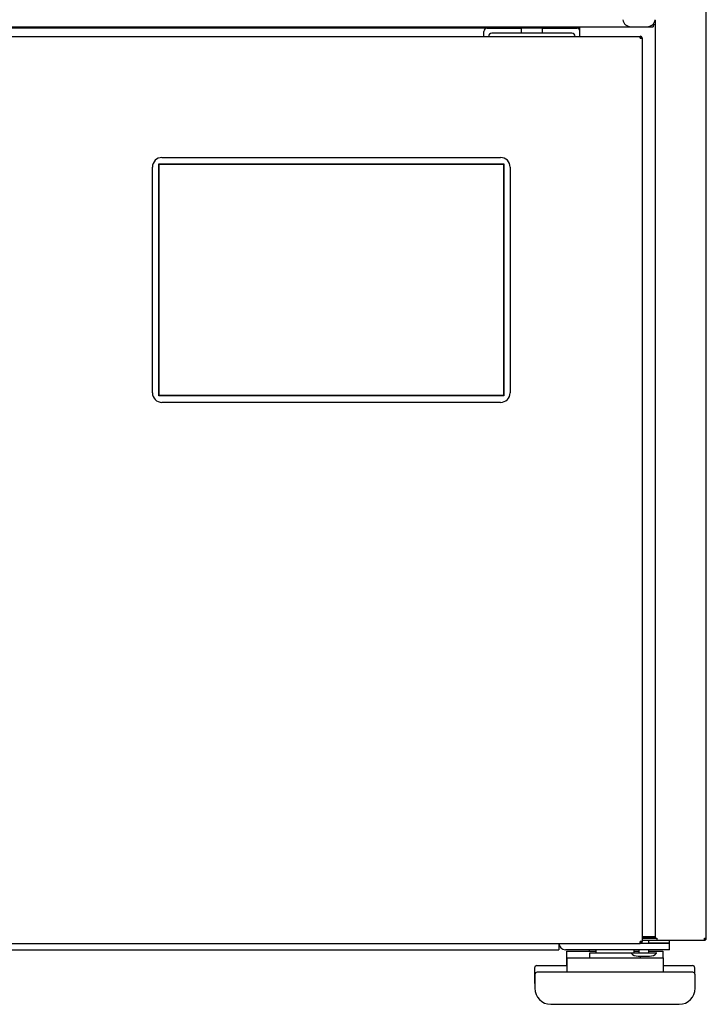
# Model space of a CAD drawing. Units: millimetres. Extents: x 0 to 4294, y -346 to 305.
# Drawn here: x 3642 to 3653, y 149 to 165 of the extents above; entities that cross this region are included whole.
import ezdxf

# ---------------------------------------------------------------- set-up
doc = ezdxf.new("R2010")
doc.units = ezdxf.units.MM
for name, color, linetype in [('402X34_ME-1000', 7, 'Continuous'), ('402X36ME-1000', 7, 'Continuous'), ('__SERINF01_OFICT', 7, 'Continuous')]:
    doc.layers.add(name, color=color, linetype=linetype)

msp = doc.modelspace()

# ---------------------------------------------------------------- linework, layer by layer
at = {"layer": '402X34_ME-1000', "color": 7, "linetype": 'Continuous'}
for p, q in [((3649.505, 164.514), (3649.505, 164.589)), ((3649.555, 164.639), (3650.092, 164.639)), ((3650.092, 164.564), (3649.63, 164.564)), ((3650.092, 164.564), (3650.092, 164.639)), ((3650.417, 164.639), (3650.092, 164.639)), ((3650.417, 164.564), (3650.092, 164.564)), ((3650.417, 164.639), (3650.955, 164.639)), ((3650.417, 164.639), (3650.417, 164.564)), ((3650.88, 164.564), (3650.417, 164.564))]:
    msp.add_line(p, q, dxfattribs=at)
for centre, start, end in [((3649.555, 164.589), 90, 180), ((3649.63, 164.514), 90, 180), ((3650.88, 164.514), 0, 90), ((3650.955, 164.589), 0, 90)]:
    msp.add_arc(centre, 0.05, start, end, dxfattribs=at)
at = {"layer": '402X36ME-1000', "color": 7, "linetype": 'Continuous'}
for p, q in [((3649.555, 164.639), (3641.626, 164.639)), ((3651.005, 164.639), (3650.955, 164.639))]:
    msp.add_line(p, q, dxfattribs=at)
at = {"layer": '__SERINF01_OFICT', "color": 7, "linetype": 'Continuous'}
for p, q in [((3652.975, 150.444), (3652.975, 191.634)), ((3605.573, 164.664), (3651.8, 164.664)), ((3650.094, 164.664), (3650.094, 164.639)), ((3650.975, 164.664), (3650.975, 164.639)), ((3651.005, 164.514), (3651.005, 164.664)), ((3651.8, 164.664), (3652.052, 164.664)), ((3652.052, 164.664), (3652.144, 164.664)), ((3652.144, 164.694), (3652.144, 164.664)), ((3652.175, 164.694), (3652.144, 164.694)), ((3652.175, 164.766), (3652.175, 164.694)), ((3652.175, 164.694), (3652.175, 150.444)), ((3605.106, 164.514), (3651.946, 164.514)), ((3651.946, 164.484), (3651.946, 164.514)), ((3651.946, 164.484), (3651.967, 164.505)), ((3651.946, 164.484), (3651.967, 164.484)), ((3651.967, 164.484), (3651.976, 164.484)), ((3651.976, 164.484), (3651.976, 164.483)), ((3651.976, 164.483), (3651.976, 150.395)), ((3644.436, 158.904), (3644.436, 162.524)), ((3644.436, 162.524), (3649.816, 162.524)), ((3644.441, 158.909), (3644.441, 162.519)), ((3644.441, 162.519), (3649.811, 162.519)), ((3644.486, 162.624), (3649.766, 162.624)), ((3649.811, 162.519), (3649.811, 158.909)), ((3649.816, 162.524), (3649.816, 158.904)), ((3644.336, 158.954), (3644.336, 162.474)), ((3649.916, 162.474), (3649.916, 158.954)), ((3649.816, 158.904), (3644.436, 158.904)), ((3649.811, 158.909), (3644.441, 158.909)), ((3649.766, 158.804), (3644.486, 158.804)), ((3651.946, 150.364), (3651.946, 150.395)), ((3651.967, 150.395), (3651.946, 150.395)), ((3651.946, 150.394), (3651.967, 150.373)), ((3651.967, 150.395), (3651.976, 150.395)), ((3651.976, 150.469), (3652.175, 150.469)), ((3651.976, 150.444), (3652.205, 150.444)), ((3652.175, 150.444), (3651.976, 150.444)), ((3651.976, 150.414), (3652.205, 150.414)), ((3651.976, 150.395), (3651.976, 150.395)), ((3652.081, 150.364), (3652.081, 150.414)), ((3652.175, 150.444), (3652.205, 150.444)), ((3652.205, 150.444), (3652.205, 150.414)), ((3652.205, 150.414), (3652.944, 150.414)), ((3652.401, 150.369), (3652.401, 150.414)), ((3652.944, 150.414), (3652.945, 150.414)), ((3652.945, 150.444), (3652.966, 150.423)), ((3652.945, 150.444), (3652.975, 150.444)), ((3652.945, 150.423), (3652.945, 150.444)), ((3652.945, 150.423), (3652.945, 150.414)), ((3605.106, 150.364), (3651.946, 150.364)), ((3606.376, 150.264), (3650.676, 150.264)), ((3650.676, 150.364), (3650.676, 150.264)), ((3652.401, 150.264), (3650.777, 150.264)), ((3650.796, 150.244), (3650.796, 150.019)), ((3650.796, 150.244), (3651.251, 150.244)), ((3651.146, 150.264), (3651.146, 150.244)), ((3651.251, 150.264), (3651.251, 150.214)), ((3651.851, 150.214), (3651.851, 150.264)), ((3651.851, 150.244), (3651.921, 150.244)), ((3651.921, 150.264), (3651.921, 150.214)), ((3652.401, 150.364), (3651.946, 150.364)), ((3652.401, 150.369), (3652.081, 150.369)), ((3652.081, 150.214), (3652.081, 150.264)), ((3652.081, 150.244), (3652.296, 150.244)), ((3652.296, 150.244), (3652.296, 150.139)), ((3652.401, 150.264), (3652.401, 150.364)), ((3650.801, 150.139), (3650.801, 149.914)), ((3650.801, 150.139), (3652.301, 150.139)), ((3651.801, 150.214), (3651.151, 150.214)), ((3651.151, 150.214), (3651.151, 150.139)), ((3652.201, 150.214), (3651.801, 150.214)), ((3651.913, 150.164), (3652.089, 150.164)), ((3651.951, 150.139), (3651.951, 150.164)), ((3652.301, 150.139), (3652.301, 149.914)), ((3650.296, 149.981), (3650.296, 149.769)), ((3650.334, 150.019), (3650.801, 150.019)), ((3652.763, 149.914), (3650.338, 149.914)), ((3652.301, 150.019), (3652.759, 150.019)), ((3652.796, 149.894), (3652.796, 149.981)), ((3650.301, 149.876), (3650.301, 149.664)), ((3652.801, 149.664), (3652.801, 149.876)), ((3650.551, 149.414), (3652.551, 149.414))]:
    msp.add_line(p, q, dxfattribs=at)
for centre, radius, start, end in [((3651.8, 164.789), 0.125, 186.8921, 270), ((3652.052, 164.789), 0.125, 270, 353.1079), ((3651.946, 164.484), 0.0305, 45, 90), ((3651.946, 164.484), 0.000513, 0.7728, 44.6405), ((3651.946, 164.484), 0.0005, 45, 90), ((3651.945, 164.484), 0.0307, 0.1273, 44.8727), ((3651.968, 164.4), 0.0834, 84.395, 90.5407), ((3644.486, 162.474), 0.15, 90, 180), ((3649.766, 162.474), 0.15, 0, 90), ((3644.486, 158.954), 0.15, 180, 270), ((3649.766, 158.954), 0.15, 270, 0), ((3651.946, 150.395), 0.000513, 315.3597, 359.2265), ((3651.946, 150.395), 0.0005, 270, 315), ((3651.945, 150.395), 0.0307, 315.1273, 359.8727), ((3651.968, 150.478), 0.0834, 269.4593, 275.605), ((3652.861, 150.422), 0.0841, 354.4186, 0.5171), ((3652.945, 150.444), 0.0005, 315, 0), ((3652.945, 150.444), 0.000512, 270.7129, 314.701), ((3652.944, 150.444), 0.0308, 270.236, 314.764), ((3652.945, 150.444), 0.0305, 315, 0), ((3650.777, 150.365), 0.101, 180, 270), ((3651.946, 150.395), 0.0305, 270, 315), ((3651.913, 150.314), 0.15, 221.8103, 270), ((3652.089, 150.314), 0.15, 270, 318.1897), ((3650.334, 149.981), 0.0375, 90, 180), ((3650.338, 149.876), 0.0375, 90, 180), ((3652.759, 149.981), 0.0375, 0, 90), ((3652.763, 149.876), 0.0375, 0, 90), ((3650.546, 149.769), 0.25, 180, 190.8875), ((3650.551, 149.664), 0.25, 180, 270), ((3652.551, 149.664), 0.25, 270, 0)]:
    msp.add_arc(centre, radius, start, end, dxfattribs=at)

doc.saveas('drawing.dxf')
